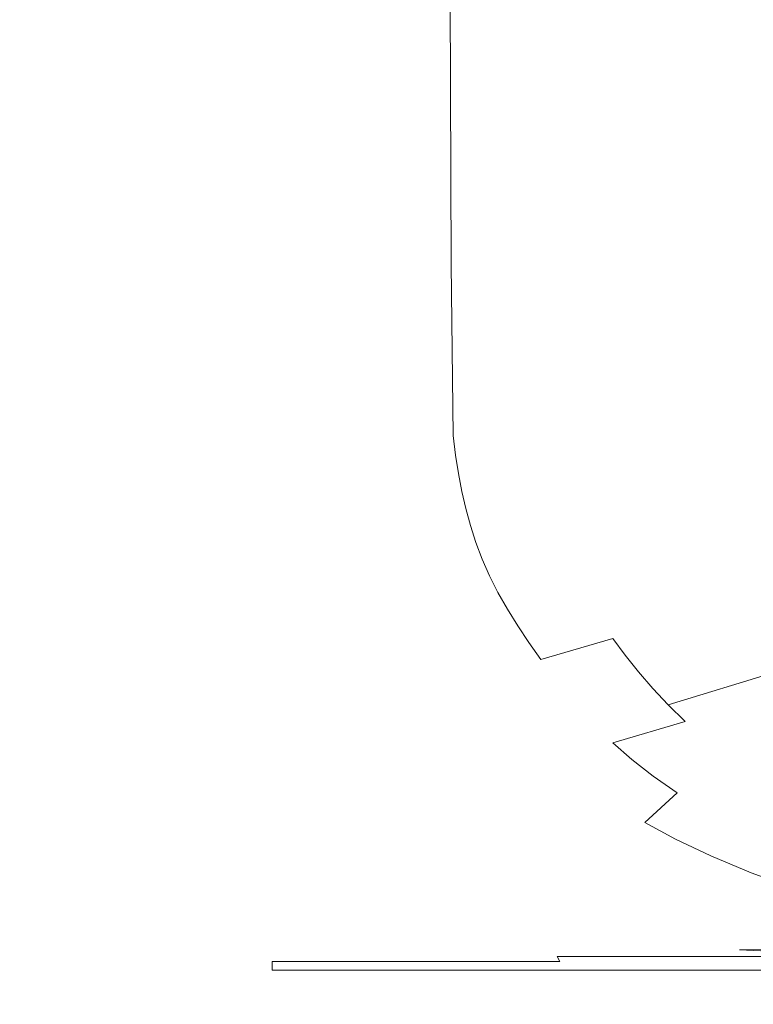
# Model space of a CAD drawing. Extents: x 10 to 1390, y -700 to 0.
# Drawn here: x 62 to 100, y -631 to -580 of the extents above; entities that cross this region are included whole.
import ezdxf

# ---------------------------------------------------------------- set-up
doc = ezdxf.new("R2010")
doc.units = 0
doc.header["$LTSCALE"] = 500
doc.header["$MEASUREMENT"] = 0
doc.layers.add('PRAKTIKA_CERAMIKA', color=7, linetype='Continuous')

msp = doc.modelspace()

# ---------------------------------------------------------------- linework, layer by layer
at = {"layer": 'PRAKTIKA_CERAMIKA', "lineweight": 0}
for points, invisible_edges in [([(106.409, -563.348, -13.817), (94.534, -566.121, 9.308), (94.613, -589.966, 9.308), (106.488, -586.867, -13.817)], 15), ([(94.534, -566.121, 9.308), (87.869, -567.759, 20.583), (87.95, -591.791, 20.583), (94.613, -589.966, 9.308)], 15), ([(87.869, -567.759, 20.583), (84.198, -568.651, 25.054), (84.278, -592.781, 25.054), (87.95, -591.791, 20.583)], 13), ([(81.3, -569.185, 27.766), (81.381, -593.374, 27.766), (84.278, -592.781, 25.054), (84.198, -568.651, 25.054)], 15), ([(78.13, -569.453, 29.199), (73.642, -569.542, 29.827), (73.718, -593.77, 29.827), (78.21, -593.671, 29.199)], 15), ([(78.13, -569.453, 29.199), (78.21, -593.671, 29.199), (81.381, -593.374, 27.766), (81.3, -569.185, 27.766)], 15), ([(66.791, -569.542, 30.131), (56.53, -569.542, 30.586), (56.587, -593.77, 30.586), (66.86, -593.77, 30.131)], 15), ([(66.791, -569.542, 30.131), (66.86, -593.77, 30.131), (73.718, -593.77, 29.827), (73.642, -569.542, 29.827)], 15), ([(94.714, -598.59, 9.308), (106.586, -595.37, -13.817), (106.488, -586.867, -13.817), (94.613, -589.966, 9.308)], 15), ([(88.052, -600.483, 20.583), (94.714, -598.59, 9.308), (94.613, -589.966, 9.308), (87.95, -591.791, 20.583)], 15), ([(88.052, -600.483, 20.583), (87.95, -591.791, 20.583), (84.278, -592.781, 25.054), (84.382, -601.508, 25.054)], 11), ([(84.278, -592.781, 25.054), (81.381, -593.374, 27.766), (81.484, -602.123, 27.766), (84.382, -601.508, 25.054)], 15), ([(81.381, -593.374, 27.766), (78.21, -593.671, 29.199), (78.312, -602.431, 29.199), (81.484, -602.123, 27.766)], 15), ([(66.86, -593.77, 30.131), (56.587, -593.77, 30.586), (56.658, -602.533, 30.586), (66.948, -602.534, 30.131)], 15), ([(73.816, -602.534, 29.827), (73.718, -593.77, 29.827), (66.86, -593.77, 30.131), (66.948, -602.534, 30.131)], 15), ([(78.312, -602.431, 29.199), (78.21, -593.671, 29.199), (73.718, -593.77, 29.827), (73.816, -602.534, 29.827)], 15), ([(106.586, -595.37, -13.817), (94.714, -598.59, 9.308), (94.836, -599.578, 9.308), (106.706, -596.34, -13.817)], 15), ([(94.836, -599.578, 9.308), (94.978, -600.514, 9.308), (106.845, -597.26, -13.817), (106.706, -596.34, -13.817)], 15), ([(94.978, -600.514, 9.308), (95.146, -601.412, 9.308), (107.009, -598.141, -13.817), (106.845, -597.26, -13.817)], 15), ([(107.009, -598.141, -13.817), (95.146, -601.412, 9.308), (95.345, -602.281, 9.308), (107.204, -598.995, -13.817)], 15), ([(94.836, -599.578, 9.308), (94.714, -598.59, 9.308), (88.052, -600.483, 20.583), (88.175, -601.48, 20.583)], 15), ([(107.204, -598.995, -13.817), (95.345, -602.281, 9.308), (95.582, -603.135, 9.308), (107.437, -599.833, -13.817)], 15), ([(94.836, -599.578, 9.308), (88.175, -601.48, 20.583), (94.978, -600.514, 9.308), (94.836, -599.578, 9.308)], 15), ([(95.582, -603.135, 9.308), (95.861, -603.984, 9.308), (107.712, -600.667, -13.817), (107.437, -599.833, -13.817)], 15), ([(88.175, -601.48, 20.583), (88.052, -600.483, 20.583), (84.382, -601.508, 25.054), (84.505, -602.509, 25.054)], 15), ([(88.319, -602.425, 20.583), (95.146, -601.412, 9.308), (94.978, -600.514, 9.308), (88.175, -601.48, 20.583)], 15), ([(95.861, -603.984, 9.308), (96.188, -604.83, 9.308), (108.032, -601.498, -13.817), (107.712, -600.667, -13.817)], 15), ([(84.382, -601.508, 25.054), (81.484, -602.123, 27.766), (81.608, -603.126, 27.766), (84.505, -602.509, 25.054)], 7), ([(84.649, -603.458, 25.054), (88.319, -602.425, 20.583), (88.175, -601.48, 20.583), (84.505, -602.509, 25.054)], 15), ([(88.487, -603.331, 20.583), (95.146, -601.412, 9.308), (88.319, -602.425, 20.583), (88.487, -603.331, 20.583)], 15), ([(95.345, -602.281, 9.308), (95.146, -601.412, 9.308), (88.487, -603.331, 20.583), (88.689, -604.208, 20.583)], 15), ([(108.032, -601.498, -13.817), (96.188, -604.83, 9.308), (96.563, -605.673, 9.308), (108.401, -602.327, -13.817)], 15), ([(81.484, -602.123, 27.766), (78.312, -602.431, 29.199), (78.435, -603.435, 29.199), (81.608, -603.126, 27.766)], 15), ([(66.948, -602.534, 30.131), (56.658, -602.533, 30.586), (56.744, -603.538, 30.586), (67.053, -603.538, 30.131)], 15), ([(73.933, -603.538, 29.827), (73.816, -602.534, 29.827), (66.948, -602.534, 30.131), (67.053, -603.538, 30.131)], 15), ([(78.435, -603.435, 29.199), (78.312, -602.431, 29.199), (73.816, -602.534, 29.827), (73.933, -603.538, 29.827)], 15), ([(81.608, -603.126, 27.766), (81.753, -604.077, 27.766), (84.649, -603.458, 25.054), (84.505, -602.509, 25.054)], 11), ([(84.819, -604.367, 25.054), (88.487, -603.331, 20.583), (88.319, -602.425, 20.583), (84.649, -603.458, 25.054)], 15), ([(95.582, -603.135, 9.308), (95.345, -602.281, 9.308), (88.689, -604.208, 20.583), (88.927, -605.069, 20.583)], 15), ([(108.401, -602.327, -13.817), (96.563, -605.673, 9.308), (96.99, -606.516, 9.308), (108.82, -603.154, -13.817)], 15), ([(78.435, -603.435, 29.199), (78.577, -604.387, 29.199), (81.753, -604.077, 27.766), (81.608, -603.126, 27.766)], 15), ([(89.209, -605.926, 20.583), (95.861, -603.984, 9.308), (95.582, -603.135, 9.308), (88.927, -605.069, 20.583)], 15), ([(96.99, -606.516, 9.308), (97.472, -607.358, 9.308), (108.82, -603.154, -13.817), (96.99, -606.516, 9.308)], 15), ([(108.82, -603.154, -13.817), (97.472, -607.358, 9.308), (98.002, -608.201, 9.308), (109.293, -603.982, -13.817)], 15), ([(56.744, -603.538, 30.586), (56.844, -604.49, 30.586), (67.053, -603.538, 30.131), (56.744, -603.538, 30.586)], 15), ([(67.053, -603.538, 30.131), (56.844, -604.49, 30.586), (56.96, -605.402, 30.586), (67.175, -604.49, 30.131)], 15), ([(67.175, -604.49, 30.131), (74.069, -604.49, 29.827), (73.933, -603.538, 29.827), (67.053, -603.538, 30.131)], 15), ([(74.069, -604.49, 29.827), (78.577, -604.387, 29.199), (78.435, -603.435, 29.199), (73.933, -603.538, 29.827)], 15), ([(81.753, -604.077, 27.766), (81.924, -604.988, 27.766), (84.819, -604.367, 25.054), (84.649, -603.458, 25.054)], 11), ([(88.689, -604.208, 20.583), (88.487, -603.331, 20.583), (84.819, -604.367, 25.054), (85.021, -605.247, 25.054)], 15), ([(78.577, -604.387, 29.199), (78.745, -605.299, 29.199), (81.924, -604.988, 27.766), (81.753, -604.077, 27.766)], 15), ([(89.537, -606.779, 20.583), (96.188, -604.83, 9.308), (95.861, -603.984, 9.308), (89.209, -605.926, 20.583)], 15), ([(109.812, -604.809, -13.817), (109.293, -603.982, -13.817), (98.002, -608.201, 9.308), (109.812, -604.809, -13.817)], 15), ([(67.319, -605.402, 30.131), (67.175, -604.49, 30.131), (56.96, -605.402, 30.586), (67.319, -605.402, 30.131)], 15), ([(67.319, -605.402, 30.131), (74.229, -605.402, 29.827), (74.069, -604.49, 29.827), (67.175, -604.49, 30.131)], 15), ([(74.229, -605.402, 29.827), (78.745, -605.299, 29.199), (78.577, -604.387, 29.199), (74.069, -604.49, 29.827)], 15), ([(84.819, -604.367, 25.054), (81.924, -604.988, 27.766), (82.125, -605.871, 27.766), (85.021, -605.247, 25.054)], 7), ([(88.927, -605.069, 20.583), (88.689, -604.208, 20.583), (85.021, -605.247, 25.054), (85.258, -606.111, 25.054)], 15), ([(81.924, -604.988, 27.766), (78.745, -605.299, 29.199), (78.942, -606.182, 29.199), (82.125, -605.871, 27.766)], 15), ([(85.54, -606.971, 25.054), (89.209, -605.926, 20.583), (88.927, -605.069, 20.583), (85.258, -606.111, 25.054)], 15), ([(89.537, -606.779, 20.583), (89.915, -607.63, 20.583), (96.188, -604.83, 9.308), (89.537, -606.779, 20.583)], 15), ([(90.344, -608.48, 20.583), (96.563, -605.673, 9.308), (96.188, -604.83, 9.308), (89.915, -607.63, 20.583)], 15), ([(109.812, -604.809, -13.817), (98.002, -608.201, 9.308), (98.571, -609.043, 9.308), (110.372, -605.637, -13.817)], 15), ([(67.319, -605.402, 30.131), (56.96, -605.402, 30.586), (57.097, -606.286, 30.586), (67.487, -606.286, 30.131)], 15), ([(67.319, -605.402, 30.131), (67.487, -606.286, 30.131), (74.229, -605.402, 29.827), (67.319, -605.402, 30.131)], 15), ([(67.682, -607.154, 30.131), (74.415, -606.286, 29.827), (74.229, -605.402, 29.827), (67.487, -606.286, 30.131)], 15), ([(74.229, -605.402, 29.827), (74.415, -606.286, 29.827), (78.745, -605.299, 29.199), (74.229, -605.402, 29.827)], 15), ([(74.634, -607.154, 29.827), (78.942, -606.182, 29.199), (78.745, -605.299, 29.199), (74.415, -606.286, 29.827)], 15), ([(85.021, -605.247, 25.054), (82.125, -605.871, 27.766), (82.361, -606.737, 27.766), (85.258, -606.111, 25.054)], 7), ([(96.99, -606.516, 9.308), (96.563, -605.673, 9.308), (90.344, -608.48, 20.583), (96.99, -606.516, 9.308)], 15), ([(110.372, -605.637, -13.817), (98.571, -609.043, 9.308), (99.176, -609.886, 9.308), (110.966, -606.465, -13.817)], 15), ([(79.173, -607.05, 29.199), (78.942, -606.182, 29.199), (74.634, -607.154, 29.827), (79.173, -607.05, 29.199)], 15), ([(82.125, -605.871, 27.766), (78.942, -606.182, 29.199), (79.173, -607.05, 29.199), (82.361, -606.737, 27.766)], 15), ([(82.361, -606.737, 27.766), (82.64, -607.599, 27.766), (85.54, -606.971, 25.054), (85.258, -606.111, 25.054)], 11), ([(85.866, -607.828, 25.054), (89.537, -606.779, 20.583), (89.209, -605.926, 20.583), (85.54, -606.971, 25.054)], 7), ([(67.487, -606.286, 30.131), (57.097, -606.286, 30.586), (57.255, -607.154, 30.586), (67.682, -607.154, 30.131)], 15), ([(74.634, -607.154, 29.827), (74.415, -606.286, 29.827), (67.682, -607.154, 30.131), (74.634, -607.154, 29.827)], 15), ([(90.828, -609.33, 20.583), (97.472, -607.358, 9.308), (96.99, -606.516, 9.308), (90.344, -608.48, 20.583)], 15), ([(99.176, -609.886, 9.308), (99.809, -610.729, 9.308), (110.966, -606.465, -13.817), (99.176, -609.886, 9.308)], 15), ([(57.255, -607.154, 30.586), (57.438, -608.017, 30.586), (67.682, -607.154, 30.131), (57.255, -607.154, 30.586)], 15), ([(67.682, -607.154, 30.131), (57.438, -608.017, 30.586), (57.648, -608.877, 30.586), (67.909, -608.017, 30.131)], 15), ([(67.909, -608.017, 30.131), (74.889, -608.017, 29.827), (74.634, -607.154, 29.827), (67.682, -607.154, 30.131)], 15), ([(74.889, -608.017, 29.827), (79.444, -607.912, 29.199), (79.173, -607.05, 29.199), (74.634, -607.154, 29.827)], 15), ([(79.173, -607.05, 29.199), (79.444, -607.912, 29.199), (82.361, -606.737, 27.766), (79.173, -607.05, 29.199)], 15), ([(82.361, -606.737, 27.766), (79.444, -607.912, 29.199), (79.758, -608.772, 29.199), (82.64, -607.599, 27.766)], 15), ([(82.64, -607.599, 27.766), (82.964, -608.457, 27.766), (85.866, -607.828, 25.054), (85.54, -606.971, 25.054)], 15), ([(85.866, -607.828, 25.054), (86.242, -608.682, 25.054), (89.537, -606.779, 20.583), (85.866, -607.828, 25.054)], 15), ([(86.67, -609.536, 25.054), (89.915, -607.63, 20.583), (89.537, -606.779, 20.583), (86.242, -608.682, 25.054)], 7), ([(82.964, -608.457, 27.766), (82.64, -607.599, 27.766), (79.758, -608.772, 29.199), (82.964, -608.457, 27.766)], 15), ([(90.344, -608.48, 20.583), (89.915, -607.63, 20.583), (86.67, -609.536, 25.054), (90.344, -608.48, 20.583)], 15), ([(91.36, -610.181, 20.583), (98.002, -608.201, 9.308), (97.472, -607.358, 9.308), (90.828, -609.33, 20.583)], 15), ([(68.169, -608.877, 30.131), (67.909, -608.017, 30.131), (57.648, -608.877, 30.586), (68.169, -608.877, 30.131)], 15), ([(68.169, -608.877, 30.131), (75.182, -608.877, 29.827), (74.889, -608.017, 29.827), (67.909, -608.017, 30.131)], 15), ([(75.182, -608.877, 29.827), (79.758, -608.772, 29.199), (79.444, -607.912, 29.199), (74.889, -608.017, 29.827)], 15), ([(85.866, -607.828, 25.054), (82.964, -608.457, 27.766), (83.334, -609.313, 27.766), (86.242, -608.682, 25.054)], 7), ([(91.36, -610.181, 20.583), (91.933, -611.031, 20.583), (98.002, -608.201, 9.308), (91.36, -610.181, 20.583)], 15), ([(92.542, -611.881, 20.583), (98.571, -609.043, 9.308), (98.002, -608.201, 9.308), (91.933, -611.031, 20.583)], 15), ([(82.964, -608.457, 27.766), (79.758, -608.772, 29.199), (80.117, -609.629, 29.199), (83.334, -609.313, 27.766)], 15), ([(86.242, -608.682, 25.054), (83.334, -609.313, 27.766), (83.755, -610.169, 27.766), (86.67, -609.536, 25.054)], 15), ([(87.151, -610.389, 25.054), (90.828, -609.33, 20.583), (90.344, -608.48, 20.583), (86.67, -609.536, 25.054)], 7), ([(68.169, -608.877, 30.131), (57.648, -608.877, 30.586), (57.889, -609.734, 30.586), (68.467, -609.734, 30.131)], 15), ([(68.169, -608.877, 30.131), (68.467, -609.734, 30.131), (75.182, -608.877, 29.827), (68.169, -608.877, 30.131)], 15), ([(68.804, -610.591, 30.131), (75.518, -609.734, 29.827), (75.182, -608.877, 29.827), (68.467, -609.734, 30.131)], 15), ([(75.182, -608.877, 29.827), (75.518, -609.734, 29.827), (79.758, -608.772, 29.199), (75.182, -608.877, 29.827)], 15), ([(75.9, -610.591, 29.827), (80.117, -609.629, 29.199), (79.758, -608.772, 29.199), (75.518, -609.734, 29.827)], 15), ([(99.176, -609.886, 9.308), (98.571, -609.043, 9.308), (92.542, -611.881, 20.583), (99.176, -609.886, 9.308)], 15), ([(80.524, -610.485, 29.199), (80.117, -609.629, 29.199), (75.9, -610.591, 29.827), (80.524, -610.485, 29.199)], 15), ([(83.334, -609.313, 27.766), (80.117, -609.629, 29.199), (80.524, -610.485, 29.199), (83.755, -610.169, 27.766)], 15), ([(83.755, -610.169, 27.766), (84.23, -611.024, 27.766), (86.67, -609.536, 25.054), (83.755, -610.169, 27.766)], 15), ([(86.67, -609.536, 25.054), (84.23, -611.024, 27.766), (84.753, -611.879, 27.766), (87.151, -610.389, 25.054)], 15), ([(87.68, -611.242, 25.054), (91.36, -610.181, 20.583), (90.828, -609.33, 20.583), (87.151, -610.389, 25.054)], 15), ([(68.467, -609.734, 30.131), (57.889, -609.734, 30.586), (58.161, -610.591, 30.586), (68.804, -610.591, 30.131)], 15), ([(75.9, -610.591, 29.827), (75.518, -609.734, 29.827), (68.804, -610.591, 30.131), (75.9, -610.591, 29.827)], 15), ([(80.524, -610.485, 29.199), (80.983, -611.341, 29.199), (83.755, -610.169, 27.766), (80.524, -610.485, 29.199)], 15), ([(83.755, -610.169, 27.766), (80.983, -611.341, 29.199), (81.489, -612.197, 29.199), (84.23, -611.024, 27.766)], 15), ([(87.68, -611.242, 25.054), (88.251, -612.095, 25.054), (91.36, -610.181, 20.583), (87.68, -611.242, 25.054)], 14), ([(88.855, -612.949, 25.054), (91.933, -611.031, 20.583), (91.36, -610.181, 20.583), (88.251, -612.095, 25.054)], 15), ([(93.177, -612.731, 20.583), (99.809, -610.729, 9.308), (99.176, -609.886, 9.308), (92.542, -611.881, 20.583)], 15), ([(58.161, -610.591, 30.586), (58.469, -611.447, 30.586), (68.804, -610.591, 30.131), (58.161, -610.591, 30.586)], 15), ([(68.804, -610.591, 30.131), (58.469, -611.447, 30.586), (58.806, -612.304, 30.586), (69.185, -611.447, 30.131)], 15), ([(69.185, -611.447, 30.131), (76.33, -611.447, 29.827), (75.9, -610.591, 29.827), (68.804, -610.591, 30.131)], 15), ([(76.33, -611.447, 29.827), (80.983, -611.341, 29.199), (80.524, -610.485, 29.199), (75.9, -610.591, 29.827)], 15), ([(87.68, -611.242, 25.054), (87.151, -610.389, 25.054), (84.753, -611.879, 27.766), (87.68, -611.242, 25.054)], 14), ([(93.855, -613.581, 20.583), (100.483, -611.571, 9.308), (99.809, -610.729, 9.308), (93.177, -612.731, 20.583)], 15), ([(84.753, -611.879, 27.766), (84.23, -611.024, 27.766), (81.489, -612.197, 29.199), (84.753, -611.879, 27.766)], 15), ([(92.542, -611.881, 20.583), (91.933, -611.031, 20.583), (88.855, -612.949, 25.054), (92.542, -611.881, 20.583)], 15), ([(69.603, -612.304, 30.131), (69.185, -611.447, 30.131), (58.806, -612.304, 30.586), (69.603, -612.304, 30.131)], 15), ([(69.603, -612.304, 30.131), (76.802, -612.304, 29.827), (76.33, -611.447, 29.827), (69.185, -611.447, 30.131)], 15), ([(76.802, -612.304, 29.827), (81.489, -612.197, 29.199), (80.983, -611.341, 29.199), (76.33, -611.447, 29.827)], 15), ([(87.68, -611.242, 25.054), (84.753, -611.879, 27.766), (85.315, -612.734, 27.766), (88.251, -612.095, 25.054)], 15), ([(93.855, -613.581, 20.583), (94.583, -614.431, 20.583), (100.483, -611.571, 9.308), (93.855, -613.581, 20.583)], 14), ([(95.378, -615.281, 20.583), (101.208, -612.414, 9.308), (100.483, -611.571, 9.308), (94.583, -614.431, 20.583)], 15), ([(76.802, -612.304, 29.827), (77.31, -613.16, 29.827), (81.489, -612.197, 29.199), (76.802, -612.304, 29.827)], 15), ([(77.851, -614.016, 29.827), (82.033, -613.054, 29.199), (81.489, -612.197, 29.199), (77.31, -613.16, 29.827)], 15), ([(84.753, -611.879, 27.766), (81.489, -612.197, 29.199), (82.033, -613.054, 29.199), (85.315, -612.734, 27.766)], 15), ([(88.251, -612.095, 25.054), (85.315, -612.734, 27.766), (85.912, -613.589, 27.766), (88.855, -612.949, 25.054)], 7), ([(89.488, -613.802, 25.054), (93.177, -612.731, 20.583), (92.542, -611.881, 20.583), (88.855, -612.949, 25.054)], 9), ([(69.603, -612.304, 30.131), (58.806, -612.304, 30.586), (59.169, -613.16, 30.586), (70.055, -613.16, 30.131)], 15), ([(69.603, -612.304, 30.131), (70.055, -613.16, 30.131), (76.802, -612.304, 29.827), (69.603, -612.304, 30.131)], 15), ([(70.533, -614.016, 30.131), (77.31, -613.16, 29.827), (76.802, -612.304, 29.827), (70.055, -613.16, 30.131)], 15), ([(85.315, -612.734, 27.766), (82.033, -613.054, 29.199), (82.611, -613.91, 29.199), (85.912, -613.589, 27.766)], 15), ([(90.161, -614.655, 25.054), (93.855, -613.581, 20.583), (93.177, -612.731, 20.583), (89.488, -613.802, 25.054)], 13), ([(101.998, -613.256, 9.308), (101.208, -612.414, 9.308), (95.378, -615.281, 20.583), (101.998, -613.256, 9.308)], 11), ([(70.055, -613.16, 30.131), (59.169, -613.16, 30.586), (59.555, -614.016, 30.586), (70.533, -614.016, 30.131)], 15), ([(77.851, -614.016, 29.827), (77.31, -613.16, 29.827), (70.533, -614.016, 30.131), (77.851, -614.016, 29.827)], 15), ([(82.611, -613.91, 29.199), (82.033, -613.054, 29.199), (77.851, -614.016, 29.827), (82.611, -613.91, 29.199)], 15), ([(85.912, -613.589, 27.766), (86.536, -614.444, 27.766), (88.855, -612.949, 25.054), (85.912, -613.589, 27.766)], 15), ([(88.855, -612.949, 25.054), (86.536, -614.444, 27.766), (87.2, -615.3, 27.766), (89.488, -613.802, 25.054)], 15), ([(82.611, -613.91, 29.199), (83.215, -614.766, 29.199), (85.912, -613.589, 27.766), (82.611, -613.91, 29.199)], 15), ([(85.912, -613.589, 27.766), (83.215, -614.766, 29.199), (83.857, -615.622, 29.199), (86.536, -614.444, 27.766)], 15), ([(90.161, -614.655, 25.054), (90.887, -615.508, 25.054), (93.855, -613.581, 20.583), (90.161, -614.655, 25.054)], 15), ([(91.676, -616.362, 25.054), (94.583, -614.431, 20.583), (93.855, -613.581, 20.583), (90.887, -615.508, 25.054)], 15), ([(96.249, -616.131, 20.583), (102.865, -614.099, 9.308), (101.998, -613.256, 9.308), (95.378, -615.281, 20.583)], 15), ([(59.555, -614.016, 30.586), (59.959, -614.873, 30.586), (70.533, -614.016, 30.131), (59.555, -614.016, 30.586)], 15), ([(70.533, -614.016, 30.131), (59.959, -614.873, 30.586), (60.388, -615.729, 30.586), (71.032, -614.873, 30.131)], 15), ([(71.032, -614.873, 30.131), (78.415, -614.873, 29.827), (77.851, -614.016, 29.827), (70.533, -614.016, 30.131)], 15), ([(78.415, -614.873, 29.827), (83.215, -614.766, 29.199), (82.611, -613.91, 29.199), (77.851, -614.016, 29.827)], 15), ([(90.161, -614.655, 25.054), (89.488, -613.802, 25.054), (87.2, -615.3, 27.766), (90.161, -614.655, 25.054)], 15), ([(97.221, -616.981, 20.583), (103.831, -614.941, 9.308), (102.865, -614.099, 9.308), (96.249, -616.131, 20.583)], 15), ([(87.2, -615.3, 27.766), (86.536, -614.444, 27.766), (83.857, -615.622, 29.199), (87.2, -615.3, 27.766)], 15), ([(90.161, -614.655, 25.054), (87.2, -615.3, 27.766), (87.916, -616.155, 27.766), (90.887, -615.508, 25.054)], 15), ([(95.378, -615.281, 20.583), (94.583, -614.431, 20.583), (91.676, -616.362, 25.054), (95.378, -615.281, 20.583)], 14), ([(71.565, -615.729, 30.131), (71.032, -614.873, 30.131), (60.388, -615.729, 30.586), (71.565, -615.729, 30.131)], 15), ([(71.565, -615.729, 30.131), (79.017, -615.729, 29.827), (78.415, -614.873, 29.827), (71.032, -614.873, 30.131)], 15), ([(79.017, -615.729, 29.827), (83.857, -615.622, 29.199), (83.215, -614.766, 29.199), (78.415, -614.873, 29.827)], 15), ([(97.221, -616.981, 20.583), (98.315, -617.831, 20.583), (103.831, -614.941, 9.308), (97.221, -616.981, 20.583)], 15), ([(99.555, -618.681, 20.583), (104.92, -615.784, 9.308), (103.831, -614.941, 9.308), (98.315, -617.831, 20.583)], 15), ([(71.565, -615.729, 30.131), (60.388, -615.729, 30.586), (60.85, -616.586, 30.586), (72.138, -616.586, 30.131)], 15), ([(71.565, -615.729, 30.131), (72.138, -616.586, 30.131), (79.017, -615.729, 29.827), (71.565, -615.729, 30.131)], 15), ([(72.763, -617.442, 30.131), (79.664, -616.586, 29.827), (79.017, -615.729, 29.827), (72.138, -616.586, 30.131)], 15), ([(79.017, -615.729, 29.827), (79.664, -616.586, 29.827), (83.857, -615.622, 29.199), (79.017, -615.729, 29.827)], 15), ([(80.369, -617.442, 29.827), (84.548, -616.478, 29.199), (83.857, -615.622, 29.199), (79.664, -616.586, 29.827)], 15), ([(87.2, -615.3, 27.766), (83.857, -615.622, 29.199), (84.548, -616.478, 29.199), (87.916, -616.155, 27.766)], 15), ([(90.887, -615.508, 25.054), (87.916, -616.155, 27.766), (88.695, -617.01, 27.766), (91.676, -616.362, 25.054)], 15), ([(92.544, -617.215, 25.054), (96.249, -616.131, 20.583), (95.378, -615.281, 20.583), (91.676, -616.362, 25.054)], 13), ([(87.916, -616.155, 27.766), (84.548, -616.478, 29.199), (85.303, -617.334, 29.199), (88.695, -617.01, 27.766)], 15), ([(93.51, -618.068, 25.054), (97.221, -616.981, 20.583), (96.249, -616.131, 20.583), (92.544, -617.215, 25.054)], 11), ([(106.152, -616.626, 9.308), (104.92, -615.784, 9.308), (99.555, -618.681, 20.583), (106.152, -616.626, 9.308)], 15), ([(72.138, -616.586, 30.131), (60.85, -616.586, 30.586), (61.354, -617.442, 30.586), (72.763, -617.442, 30.131)], 15), ([(80.369, -617.442, 29.827), (79.664, -616.586, 29.827), (72.763, -617.442, 30.131), (80.369, -617.442, 29.827)], 15), ([(85.303, -617.334, 29.199), (84.548, -616.478, 29.199), (80.369, -617.442, 29.827), (85.303, -617.334, 29.199)], 15), ([(88.695, -617.01, 27.766), (89.551, -617.865, 27.766), (91.676, -616.362, 25.054), (88.695, -617.01, 27.766)], 15), ([(91.676, -616.362, 25.054), (89.551, -617.865, 27.766), (90.504, -618.72, 27.766), (92.544, -617.215, 25.054)], 15), ([(100.962, -619.531, 20.583), (107.553, -617.469, 9.308), (106.152, -616.626, 9.308), (99.555, -618.681, 20.583)], 15), ([(85.303, -617.334, 29.199), (86.131, -618.19, 29.199), (88.695, -617.01, 27.766), (85.303, -617.334, 29.199)], 15), ([(88.695, -617.01, 27.766), (86.131, -618.19, 29.199), (87.053, -619.046, 29.199), (89.551, -617.865, 27.766)], 15), ([(93.51, -618.068, 25.054), (92.544, -617.215, 25.054), (90.504, -618.72, 27.766), (93.51, -618.068, 25.054)], 14), ([(93.51, -618.068, 25.054), (94.599, -618.921, 25.054), (97.221, -616.981, 20.583), (93.51, -618.068, 25.054)], 15), ([(95.831, -619.775, 25.054), (98.315, -617.831, 20.583), (97.221, -616.981, 20.583), (94.599, -618.921, 25.054)], 7), ([(61.354, -617.442, 30.586), (61.907, -618.298, 30.586), (72.763, -617.442, 30.131), (61.354, -617.442, 30.586)], 15), ([(72.763, -617.442, 30.131), (61.907, -618.298, 30.586), (62.523, -619.155, 30.586), (73.448, -618.298, 30.131)], 15), ([(80.369, -617.442, 29.827), (72.763, -617.442, 30.131), (81.143, -618.298, 29.827), (80.369, -617.442, 29.827)], 15), ([(73.448, -618.298, 30.131), (81.143, -618.298, 29.827), (72.763, -617.442, 30.131), (73.448, -618.298, 30.131)], 15), ([(85.303, -617.334, 29.199), (80.369, -617.442, 29.827), (86.131, -618.19, 29.199), (85.303, -617.334, 29.199)], 15), ([(81.143, -618.298, 29.827), (86.131, -618.19, 29.199), (80.369, -617.442, 29.827), (81.143, -618.298, 29.827)], 15), ([(86.131, -618.19, 29.199), (81.143, -618.298, 29.827), (87.053, -619.046, 29.199), (86.131, -618.19, 29.199)], 15), ([(90.504, -618.72, 27.766), (89.551, -617.865, 27.766), (87.053, -619.046, 29.199), (90.504, -618.72, 27.766)], 15), ([(93.51, -618.068, 25.054), (90.504, -618.72, 27.766), (91.579, -619.575, 27.766), (94.599, -618.921, 25.054)], 7), ([(99.555, -618.681, 20.583), (98.315, -617.831, 20.583), (95.831, -619.775, 25.054), (99.555, -618.681, 20.583)], 15), ([(62.523, -619.155, 30.586), (61.907, -618.298, 30.586), (48.95, -619.155, 31.112), (62.523, -619.155, 30.586)], 15), ([(74.212, -619.155, 30.131), (73.448, -618.298, 30.131), (62.523, -619.155, 30.586), (74.212, -619.155, 30.131)], 15), ([(81.143, -618.298, 29.827), (73.448, -618.298, 30.131), (82.006, -619.155, 29.827), (81.143, -618.298, 29.827)], 15), ([(74.212, -619.155, 30.131), (82.006, -619.155, 29.827), (73.448, -618.298, 30.131), (74.212, -619.155, 30.131)], 15), ([(82.006, -619.155, 29.827), (87.053, -619.046, 29.199), (81.143, -618.298, 29.827), (82.006, -619.155, 29.827)], 15), ([(90.504, -618.72, 27.766), (87.053, -619.046, 29.199), (91.579, -619.575, 27.766), (90.504, -618.72, 27.766)], 15), ([(97.231, -620.628, 25.054), (100.962, -619.531, 20.583), (99.555, -618.681, 20.583), (95.831, -619.775, 25.054)], 15), ([(62.523, -619.155, 30.586), (48.95, -619.155, 31.112), (49.452, -620.011, 31.112), (63.217, -620.011, 30.586)], 15), ([(63.217, -620.011, 30.586), (75.074, -620.011, 30.131), (62.523, -619.155, 30.586), (63.217, -620.011, 30.586)], 15), ([(74.212, -619.155, 30.131), (62.523, -619.155, 30.586), (75.074, -620.011, 30.131), (74.212, -619.155, 30.131)], 15), ([(74.212, -619.155, 30.131), (75.074, -620.011, 30.131), (82.006, -619.155, 29.827), (74.212, -619.155, 30.131)], 15), ([(82.977, -620.011, 29.827), (82.006, -619.155, 29.827), (75.074, -620.011, 30.131), (82.977, -620.011, 29.827)], 15), ([(82.006, -619.155, 29.827), (82.977, -620.011, 29.827), (87.053, -619.046, 29.199), (82.006, -619.155, 29.827)], 15), ([(84.078, -620.868, 29.827), (88.092, -619.902, 29.199), (87.053, -619.046, 29.199), (82.977, -620.011, 29.827)], 15), ([(88.092, -619.902, 29.199), (91.579, -619.575, 27.766), (87.053, -619.046, 29.199), (88.092, -619.902, 29.199)], 15), ([(94.599, -618.921, 25.054), (91.579, -619.575, 27.766), (92.794, -620.431, 27.766), (95.831, -619.775, 25.054)], 15), ([(91.579, -619.575, 27.766), (88.092, -619.902, 29.199), (92.794, -620.431, 27.766), (91.579, -619.575, 27.766)], 15), ([(92.794, -620.431, 27.766), (94.175, -621.286, 27.766), (95.831, -619.775, 25.054), (92.794, -620.431, 27.766)], 13), ([(95.831, -619.775, 25.054), (94.175, -621.286, 27.766), (95.752, -622.141, 27.766), (97.231, -620.628, 25.054)], 15), ([(98.829, -621.481, 25.054), (102.567, -620.382, 20.583), (100.962, -619.531, 20.583), (97.231, -620.628, 25.054)], 15), ([(50.02, -620.868, 31.112), (64.003, -620.868, 30.586), (49.452, -620.011, 31.112), (50.02, -620.868, 31.112)], 15), ([(63.217, -620.011, 30.586), (49.452, -620.011, 31.112), (64.003, -620.868, 30.586), (63.217, -620.011, 30.586)], 15), ([(64.003, -620.868, 30.586), (76.048, -620.868, 30.131), (63.217, -620.011, 30.586), (64.003, -620.868, 30.586)], 15), ([(75.074, -620.011, 30.131), (63.217, -620.011, 30.586), (76.048, -620.868, 30.131), (75.074, -620.011, 30.131)], 15), ([(75.074, -620.011, 30.131), (76.048, -620.868, 30.131), (82.977, -620.011, 29.827), (75.074, -620.011, 30.131)], 15), ([(84.078, -620.868, 29.827), (82.977, -620.011, 29.827), (76.048, -620.868, 30.131), (84.078, -620.868, 29.827)], 15), ([(89.268, -620.758, 29.199), (88.092, -619.902, 29.199), (84.078, -620.868, 29.827), (89.268, -620.758, 29.199)], 15), ([(89.268, -620.758, 29.199), (92.794, -620.431, 27.766), (88.092, -619.902, 29.199), (89.268, -620.758, 29.199)], 15), ([(89.268, -620.758, 29.199), (84.078, -620.868, 29.827), (90.605, -621.615, 29.199), (89.268, -620.758, 29.199)], 15), ([(89.268, -620.758, 29.199), (90.605, -621.615, 29.199), (92.794, -620.431, 27.766), (89.268, -620.758, 29.199)], 15), ([(92.794, -620.431, 27.766), (90.605, -621.615, 29.199), (92.13, -622.471, 29.199), (94.175, -621.286, 27.766)], 15), ([(98.829, -621.481, 25.054), (97.231, -620.628, 25.054), (95.752, -622.141, 27.766), (98.829, -621.481, 25.054)], 15), ([(98.829, -621.481, 25.054), (100.655, -622.334, 25.054), (102.567, -620.382, 20.583), (98.829, -621.481, 25.054)], 15), ([(50.02, -620.868, 31.112), (50.665, -621.724, 31.112), (64.003, -620.868, 30.586), (50.02, -620.868, 31.112)], 15), ([(64.895, -621.724, 30.586), (64.003, -620.868, 30.586), (50.665, -621.724, 31.112), (64.895, -621.724, 30.586)], 15), ([(64.003, -620.868, 30.586), (64.895, -621.724, 30.586), (76.048, -620.868, 30.131), (64.003, -620.868, 30.586)], 15), ([(77.155, -621.724, 30.131), (76.048, -620.868, 30.131), (64.895, -621.724, 30.586), (77.155, -621.724, 30.131)], 15), ([(84.078, -620.868, 29.827), (76.048, -620.868, 30.131), (85.327, -621.724, 29.827), (84.078, -620.868, 29.827)], 15), ([(77.155, -621.724, 30.131), (85.327, -621.724, 29.827), (76.048, -620.868, 30.131), (77.155, -621.724, 30.131)], 15), ([(85.327, -621.724, 29.827), (90.605, -621.615, 29.199), (84.078, -620.868, 29.827), (85.327, -621.724, 29.827)], 15), ([(95.752, -622.141, 27.766), (94.175, -621.286, 27.766), (92.13, -622.471, 29.199), (95.752, -622.141, 27.766)], 14), ([(50.665, -621.724, 31.112), (51.401, -622.581, 31.112), (64.895, -621.724, 30.586), (50.665, -621.724, 31.112)], 15), ([(65.915, -622.581, 30.586), (64.895, -621.724, 30.586), (51.401, -622.581, 31.112), (65.915, -622.581, 30.586)], 15), ([(64.895, -621.724, 30.586), (65.915, -622.581, 30.586), (77.155, -621.724, 30.131), (64.895, -621.724, 30.586)], 15), ([(78.418, -622.581, 30.131), (77.155, -621.724, 30.131), (65.915, -622.581, 30.586), (78.418, -622.581, 30.131)], 15), ([(85.327, -621.724, 29.827), (77.155, -621.724, 30.131), (86.754, -622.581, 29.827), (85.327, -621.724, 29.827)], 15), ([(78.418, -622.581, 30.131), (86.754, -622.581, 29.827), (77.155, -621.724, 30.131), (78.418, -622.581, 30.131)], 15), ([(90.605, -621.615, 29.199), (85.327, -621.724, 29.827), (92.13, -622.471, 29.199), (90.605, -621.615, 29.199)], 15), ([(86.754, -622.581, 29.827), (92.13, -622.471, 29.199), (85.327, -621.724, 29.827), (86.754, -622.581, 29.827)], 15), ([(98.829, -621.481, 25.054), (95.752, -622.141, 27.766), (97.554, -622.996, 27.766), (100.655, -622.334, 25.054)], 13), ([(95.752, -622.141, 27.766), (92.13, -622.471, 29.199), (97.554, -622.996, 27.766), (95.752, -622.141, 27.766)], 15), ([(52.242, -623.437, 31.112), (67.079, -623.437, 30.586), (51.401, -622.581, 31.112), (52.242, -623.437, 31.112)], 15), ([(65.915, -622.581, 30.586), (51.401, -622.581, 31.112), (67.079, -623.437, 30.586), (65.915, -622.581, 30.586)], 15), ([(67.079, -623.437, 30.586), (79.862, -623.437, 30.131), (65.915, -622.581, 30.586), (67.079, -623.437, 30.586)], 15), ([(78.418, -622.581, 30.131), (65.915, -622.581, 30.586), (79.862, -623.437, 30.131), (78.418, -622.581, 30.131)], 15), ([(78.418, -622.581, 30.131), (79.862, -623.437, 30.131), (86.754, -622.581, 29.827), (78.418, -622.581, 30.131)], 15), ([(88.384, -623.437, 29.827), (86.754, -622.581, 29.827), (79.862, -623.437, 30.131), (88.384, -623.437, 29.827)], 15), ([(86.754, -622.581, 29.827), (88.384, -623.437, 29.827), (92.13, -622.471, 29.199), (86.754, -622.581, 29.827)], 15), ([(93.872, -623.327, 29.199), (92.13, -622.471, 29.199), (88.384, -623.437, 29.827), (93.872, -623.327, 29.199)], 15), ([(93.872, -623.327, 29.199), (97.554, -622.996, 27.766), (92.13, -622.471, 29.199), (93.872, -623.327, 29.199)], 15), ([(100.655, -622.334, 25.054), (97.554, -622.996, 27.766), (99.612, -623.851, 27.766), (102.742, -623.188, 25.054)], 15), ([(97.554, -622.996, 27.766), (93.872, -623.327, 29.199), (99.612, -623.851, 27.766), (97.554, -622.996, 27.766)], 11), ([(99.612, -623.851, 27.766), (101.958, -624.706, 27.766), (102.742, -623.188, 25.054), (99.612, -623.851, 27.766)], 14), ([(53.203, -624.293, 31.112), (68.409, -624.293, 30.586), (52.242, -623.437, 31.112), (53.203, -624.293, 31.112)], 15), ([(67.079, -623.437, 30.586), (52.242, -623.437, 31.112), (68.409, -624.293, 30.586), (67.079, -623.437, 30.586)], 15), ([(68.409, -624.293, 30.586), (81.511, -624.293, 30.131), (67.079, -623.437, 30.586), (68.409, -624.293, 30.586)], 15), ([(79.862, -623.437, 30.131), (67.079, -623.437, 30.586), (81.511, -624.293, 30.131), (79.862, -623.437, 30.131)], 15), ([(79.862, -623.437, 30.131), (81.511, -624.293, 30.131), (88.384, -623.437, 29.827), (79.862, -623.437, 30.131)], 15), ([(90.247, -624.293, 29.827), (88.384, -623.437, 29.827), (81.511, -624.293, 30.131), (90.247, -624.293, 29.827)], 15), ([(88.384, -623.437, 29.827), (90.247, -624.293, 29.827), (93.872, -623.327, 29.199), (88.384, -623.437, 29.827)], 15), ([(95.864, -624.183, 29.199), (93.872, -623.327, 29.199), (90.247, -624.293, 29.827), (95.864, -624.183, 29.199)], 15), ([(95.864, -624.183, 29.199), (99.612, -623.851, 27.766), (93.872, -623.327, 29.199), (95.864, -624.183, 29.199)], 15), ([(53.203, -624.293, 31.112), (54.298, -625.15, 31.112), (68.409, -624.293, 30.586), (53.203, -624.293, 31.112)], 15), ([(69.925, -625.15, 30.586), (68.409, -624.293, 30.586), (54.298, -625.15, 31.112), (69.925, -625.15, 30.586)], 15), ([(68.409, -624.293, 30.586), (69.925, -625.15, 30.586), (81.511, -624.293, 30.131), (68.409, -624.293, 30.586)], 15), ([(83.391, -625.15, 30.131), (81.511, -624.293, 30.131), (69.925, -625.15, 30.586), (83.391, -625.15, 30.131)], 15), ([(90.247, -624.293, 29.827), (81.511, -624.293, 30.131), (92.369, -625.15, 29.827), (90.247, -624.293, 29.827)], 15), ([(83.391, -625.15, 30.131), (92.369, -625.15, 29.827), (81.511, -624.293, 30.131), (83.391, -625.15, 30.131)], 15), ([(95.864, -624.183, 29.199), (90.247, -624.293, 29.827), (98.133, -625.039, 29.199), (95.864, -624.183, 29.199)], 15), ([(92.369, -625.15, 29.827), (98.133, -625.039, 29.199), (90.247, -624.293, 29.827), (92.369, -625.15, 29.827)], 15), ([(95.864, -624.183, 29.199), (98.133, -625.039, 29.199), (99.612, -623.851, 27.766), (95.864, -624.183, 29.199)], 15), ([(99.612, -623.851, 27.766), (98.133, -625.039, 29.199), (100.458, -625.862, 29.239), (101.958, -624.706, 27.766)], 15), ([(54.298, -625.15, 31.112), (55.413, -625.967, 31.123), (69.925, -625.15, 30.586), (54.298, -625.15, 31.112)], 15), ([(71.468, -625.967, 30.601), (69.925, -625.15, 30.586), (55.413, -625.967, 31.123), (71.468, -625.967, 30.601)], 15), ([(69.925, -625.15, 30.586), (71.468, -625.967, 30.601), (83.391, -625.15, 30.131), (69.925, -625.15, 30.586)], 15), ([(85.304, -625.967, 30.149), (83.391, -625.15, 30.131), (71.468, -625.967, 30.601), (85.304, -625.967, 30.149)], 15), ([(92.369, -625.15, 29.827), (83.391, -625.15, 30.131), (94.529, -625.967, 29.849), (92.369, -625.15, 29.827)], 15), ([(85.304, -625.967, 30.149), (94.529, -625.967, 29.849), (83.391, -625.15, 30.131), (85.304, -625.967, 30.149)], 15), ([(98.133, -625.039, 29.199), (92.369, -625.15, 29.827), (100.458, -625.862, 29.239), (98.133, -625.039, 29.199)], 15), ([(94.529, -625.967, 29.849), (100.458, -625.862, 29.239), (92.369, -625.15, 29.827), (94.529, -625.967, 29.849)], 15), ([(56.433, -626.704, 31.155), (72.88, -626.704, 30.645), (55.413, -625.967, 31.123), (56.433, -626.704, 31.155)], 15), ([(71.468, -625.967, 30.601), (55.413, -625.967, 31.123), (72.88, -626.704, 30.645), (71.468, -625.967, 30.601)], 15), ([(72.88, -626.704, 30.645), (87.054, -626.704, 30.205), (71.468, -625.967, 30.601), (72.88, -626.704, 30.645)], 15), ([(85.304, -625.967, 30.149), (71.468, -625.967, 30.601), (87.054, -626.704, 30.205), (85.304, -625.967, 30.149)], 15), ([(85.304, -625.967, 30.149), (87.054, -626.704, 30.205), (94.529, -625.967, 29.849), (85.304, -625.967, 30.149)], 15), ([(96.505, -626.704, 29.911), (94.529, -625.967, 29.849), (87.054, -626.704, 30.205), (96.505, -626.704, 29.911)], 15), ([(94.529, -625.967, 29.849), (96.505, -626.704, 29.911), (100.458, -625.862, 29.239), (94.529, -625.967, 29.849)], 15), ([(102.618, -626.62, 29.362), (100.458, -625.862, 29.239), (96.505, -626.704, 29.911), (102.618, -626.62, 29.362)], 15), ([(57.243, -627.324, 31.22), (74, -627.324, 30.734), (56.433, -626.704, 31.155), (57.243, -627.324, 31.22)], 15), ([(72.88, -626.704, 30.645), (56.433, -626.704, 31.155), (74, -627.324, 30.734), (72.88, -626.704, 30.645)], 15), ([(74, -627.324, 30.734), (88.445, -627.323, 30.314), (72.88, -626.704, 30.645), (74, -627.324, 30.734)], 15), ([(87.054, -626.704, 30.205), (72.88, -626.704, 30.645), (88.445, -627.323, 30.314), (87.054, -626.704, 30.205)], 15), ([(87.054, -626.704, 30.205), (88.445, -627.323, 30.314), (96.505, -626.704, 29.911), (87.054, -626.704, 30.205)], 15), ([(98.074, -627.324, 30.035), (96.505, -626.704, 29.911), (88.445, -627.323, 30.314), (98.074, -627.324, 30.035)], 15), ([(96.505, -626.704, 29.911), (98.074, -627.324, 30.035), (102.618, -626.62, 29.362), (96.505, -626.704, 29.911)], 15), ([(104.313, -627.267, 29.588), (102.618, -626.62, 29.362), (98.074, -627.324, 30.035), (104.313, -627.267, 29.588)], 15), ([(57.243, -627.324, 31.22), (57.729, -627.784, 31.326), (74, -627.324, 30.734), (57.243, -627.324, 31.22)], 15), ([(74.674, -627.784, 30.882), (74, -627.324, 30.734), (57.729, -627.784, 31.326), (74.674, -627.784, 30.882)], 15), ([(74, -627.324, 30.734), (74.674, -627.784, 30.882), (88.445, -627.323, 30.314), (74, -627.324, 30.734)], 15), ([(89.279, -627.784, 30.498), (88.445, -627.323, 30.314), (74.674, -627.784, 30.882), (89.279, -627.784, 30.498)], 15), ([(98.074, -627.324, 30.035), (88.445, -627.323, 30.314), (99.017, -627.784, 30.242), (98.074, -627.324, 30.035)], 15), ([(89.279, -627.784, 30.498), (99.017, -627.784, 30.242), (88.445, -627.323, 30.314), (89.279, -627.784, 30.498)], 15), ([(104.313, -627.267, 29.588), (98.074, -627.324, 30.035), (105.246, -627.756, 29.938), (104.313, -627.267, 29.588)], 15), ([(99.017, -627.784, 30.242), (105.246, -627.756, 29.938), (98.074, -627.324, 30.035), (99.017, -627.784, 30.242)], 15), ([(57.729, -627.784, 31.326), (57.972, -628.127, 31.465), (74.674, -627.784, 30.882), (57.729, -627.784, 31.326)], 15), ([(75.01, -628.127, 31.075), (74.674, -627.784, 30.882), (57.972, -628.127, 31.465), (75.01, -628.127, 31.075)], 15), ([(74.674, -627.784, 30.882), (75.01, -628.127, 31.075), (89.279, -627.784, 30.498), (74.674, -627.784, 30.882)], 15), ([(89.697, -628.127, 30.737), (89.279, -627.784, 30.498), (75.01, -628.127, 31.075), (89.697, -628.127, 30.737)], 15), ([(99.017, -627.784, 30.242), (89.279, -627.784, 30.498), (99.488, -628.127, 30.511), (99.017, -627.784, 30.242)], 15), ([(89.697, -628.127, 30.737), (99.488, -628.127, 30.511), (89.279, -627.784, 30.498), (89.697, -628.127, 30.737)], 14), ([(105.246, -627.756, 29.938), (99.017, -627.784, 30.242), (105.659, -628.119, 30.337), (105.246, -627.756, 29.938)], 12), ([(99.488, -628.127, 30.511), (105.659, -628.119, 30.337), (99.017, -627.784, 30.242), (99.488, -628.127, 30.511)], 14), ([(75.01, -628.127, 31.075), (57.972, -628.127, 31.465), (58.053, -628.39, 31.626), (75.122, -628.39, 31.296)], 15), ([(89.697, -628.127, 30.737), (75.01, -628.127, 31.075), (75.122, -628.39, 31.296), (89.836, -628.39, 31.011)], 15), ([(99.645, -628.39, 30.822), (99.488, -628.127, 30.511), (89.697, -628.127, 30.737), (89.836, -628.39, 31.011)], 11), ([(105.797, -628.39, 30.707), (105.659, -628.119, 30.337), (99.488, -628.127, 30.511), (99.645, -628.39, 30.822)], 15), ([(75.122, -628.39, 31.296), (58.053, -628.39, 31.626), (58.053, -628.613, 31.797), (75.122, -628.613, 31.533)], 15), ([(58.053, -628.613, 31.797), (58.053, -628.837, 31.968), (75.122, -628.837, 31.771), (75.122, -628.613, 31.533)], 11), ([(58.053, -628.837, 31.968), (58.053, -630.093, 32.129), (75.122, -630.093, 31.993), (75.122, -628.837, 31.771)], 15), ([(89.836, -628.39, 31.011), (75.122, -628.39, 31.296), (75.122, -628.613, 31.533), (89.836, -628.613, 31.305)], 12), ([(75.122, -628.613, 31.533), (75.122, -628.837, 31.771), (89.836, -628.837, 31.6), (89.836, -628.613, 31.305)], 13), ([(75.122, -628.837, 31.771), (75.122, -630.093, 31.993), (89.836, -630.093, 31.875), (89.836, -628.837, 31.6)], 15), ([(99.645, -628.613, 31.153), (99.645, -628.39, 30.822), (89.836, -628.39, 31.011), (89.836, -628.613, 31.305)], 15), ([(89.836, -628.837, 31.6), (99.645, -628.837, 31.485), (99.645, -628.613, 31.153), (89.836, -628.613, 31.305)], 14), ([(89.836, -630.093, 31.875), (99.645, -630.093, 31.797), (99.645, -628.837, 31.485), (89.836, -628.837, 31.6)], 15), ([(105.797, -628.613, 31.061), (105.797, -628.39, 30.707), (99.645, -628.39, 30.822), (99.645, -628.613, 31.153)], 15), ([(99.645, -628.837, 31.485), (105.797, -628.837, 31.416), (105.797, -628.613, 31.061), (99.645, -628.613, 31.153)], 14), ([(99.645, -630.093, 31.797), (105.797, -630.093, 31.75), (105.797, -628.837, 31.416), (99.645, -628.837, 31.485)], 15), ([(75.122, -630.093, 31.993), (58.053, -630.093, 32.129), (58.053, -633.416, 32.268), (75.122, -633.416, 32.185)], 15), ([(89.836, -630.093, 31.875), (75.122, -630.093, 31.993), (75.122, -633.416, 32.185), (89.836, -633.416, 32.115)], 15), ([(99.645, -633.416, 32.066), (99.645, -630.093, 31.797), (89.836, -630.093, 31.875), (89.836, -633.416, 32.115)], 15), ([(105.797, -633.416, 32.038), (105.797, -630.093, 31.75), (99.645, -630.093, 31.797), (99.645, -633.416, 32.066)], 15)]:
    msp.add_3dface(points, dxfattribs=dict(at, invisible_edges=invisible_edges))

doc.saveas('drawing.dxf')
